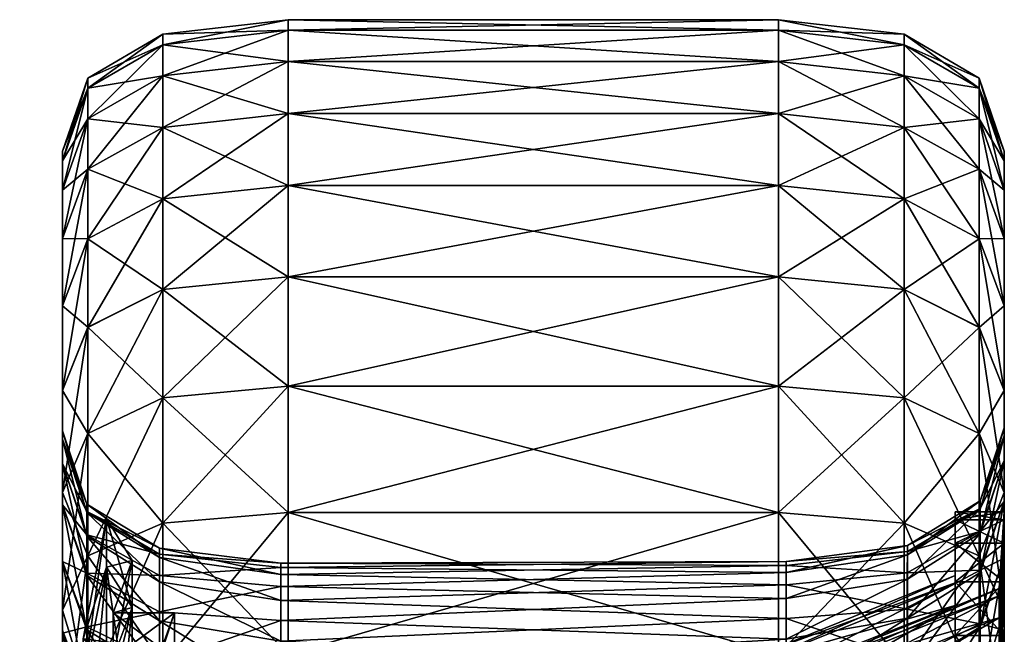
# Model space of a CAD drawing. Units: inches. Extents: x -11.1 to 11, y -16.9 to 17.
# Drawn here: x -10.8 to -8.4, y 15.5 to 17 of the extents above; entities that cross this region are included whole.
import ezdxf

# ---------------------------------------------------------------- set-up
doc = ezdxf.new("R2010")
doc.units = ezdxf.units.IN
doc.header["$MEASUREMENT"] = 0
doc.layers.add('AFUMS-3-WHPT', color=4, linetype='Continuous')
doc.layers.add('AFUMS-3-WHRB', color=6, linetype='Continuous')

msp = doc.modelspace()

# ---------------------------------------------------------------- meshes
at = {"layer": 'AFUMS-3-WHPT'}
mesh = msp.add_polyface(dxfattribs=at)
corners = [(-10.4557, 15.0197, 3.1122), (-10.4557, 15.3362, 3.8762), (-10.7664, 14.6678, 4.0553), (-10.4557, 15.4441, 4.6961), (-10.7664, 14.7522, 4.6961), (-10.4557, 15.3362, 5.5159), (-10.7664, 14.6678, 5.3369), (-10.4557, 15.0197, 6.2799), (-10.7664, 14.4205, 5.934), (-10.5537, 14.7391, 2.2334), (-10.5537, 15.2926, 2.9547), (-10.6107, 15.0372, 3.1021), (-10.5537, 15.6405, 3.7947), (-10.6107, 15.3557, 3.871), (-10.5537, 15.7592, 4.6961), (-10.6107, 15.4643, 4.6961), (-10.5537, 15.6405, 5.5975), (-10.6107, 15.3557, 5.5212), (-10.5537, 15.2926, 6.4375), (-10.6107, 15.0372, 6.29), (-10.6107, 14.5306, 6.9503), (-10.6982, 14.5852, 4.0774), (-10.387, 15.4172, 3.8545), (-10.387, 15.0924, 3.0703), (-10.6982, 14.6666, 4.6961), (-10.387, 15.528, 4.6961), (-10.6982, 14.5852, 5.3147), (-10.387, 15.4172, 5.5377), (-10.6982, 14.3464, 5.8912), (-10.387, 15.0924, 6.3219), (-10.5373, 15.0924, 3.0703), (-10.4908, 15.2038, 3.0059), (-10.4908, 14.6666, 2.3059), (-10.5373, 15.4172, 3.8545), (-10.4908, 15.5415, 3.8212), (-10.5373, 15.528, 4.6961), (-10.4908, 15.6567, 4.6961), (-10.5373, 15.4172, 5.5377), (-10.4908, 15.5415, 5.571), (-10.5373, 15.0924, 6.3219), (-10.4908, 15.2038, 6.3862), (-10.5373, 14.5756, 6.9953), (-10.387, 14.5756, 6.9953), (-10.5373, 14.5756, 2.3969), (-10.5537, 14.7391, 7.1588)]
mesh.append_faces([[corners[k] for k in face] for face in [(21, 22, 23), (24, 25, 22), (26, 27, 25), (25, 24, 26), (28, 29, 27), (30, 31, 32), (33, 34, 31), (31, 30, 33), (35, 36, 34), (34, 33, 35), (37, 38, 36), (36, 35, 37), (39, 40, 38), (38, 37, 39), (40, 39, 41), (37, 27, 29), (27, 37, 35), (33, 22, 25), (22, 33, 30)]], dxfattribs={"vtx0": -1, "vtx2": -1})
mesh.append_faces([[corners[k] for k in face] for face in [(0, 1, 2), (1, 3, 4), (4, 2, 1), (3, 5, 6), (6, 4, 3), (5, 7, 8), (9, 10, 11), (10, 12, 13), (13, 11, 10), (12, 14, 15), (15, 13, 12), (14, 16, 17), (17, 15, 14), (16, 18, 19), (19, 17, 16), (20, 19, 18), (7, 5, 17), (17, 19, 7), (5, 3, 15), (15, 17, 5), (3, 1, 13), (13, 15, 3), (1, 0, 11), (11, 13, 1), (10, 9, 32), (32, 31, 10), (12, 10, 31), (31, 34, 12), (14, 12, 34), (34, 36, 14), (16, 14, 36), (36, 38, 16), (18, 16, 38), (38, 40, 18), (44, 18, 40)]], dxfattribs={"vtx1": -1, "vtx2": -1})
mesh.append_faces([[corners[k] for k in face] for face in [(39, 29, 42), (29, 39, 37), (35, 25, 27), (25, 35, 33), (30, 23, 22), (23, 30, 43)]], dxfattribs={"vtx2": -1})
mesh = msp.add_polyface(dxfattribs=at)
corners = [(-8.8269, 15.4011, 4.7024), (-8.8269, 15.384, 5.0297), (-8.8269, 15.3327, 5.3534), (-8.8269, 15.3327, 4.0514), (-8.8269, 15.384, 4.3751), (-8.3663, 15.5881, 4.7024), (-8.3663, 15.5699, 5.0491), (-8.3663, 15.5156, 5.392), (-8.3663, 15.4258, 5.7273), (-8.8269, 15.2479, 5.67), (-8.3663, 15.3013, 3.3535), (-8.3663, 15.4257, 3.6776), (-8.8269, 15.2479, 3.7349), (-8.3663, 15.5156, 4.0129), (-8.3663, 15.5699, 4.3558), (-8.9324, 15.3652, 5.3604), (-8.9324, 15.417, 5.0332), (-8.9324, 15.4344, 4.7024), (-8.9324, 15.3652, 4.0445), (-8.9324, 15.417, 4.3717), (-8.4734, 15.6013, 5.0524), (-8.4734, 15.7563, 5.0687), (-8.4734, 15.7754, 4.7024), (-8.4734, 15.6196, 4.7024), (-8.4734, 15.5465, 5.3985), (-8.4734, 15.6989, 5.4309), (-8.4734, 15.4557, 5.7371), (-8.4734, 15.604, 5.7852), (-8.4734, 15.3302, 6.0642), (-8.4734, 15.4725, 6.1276), (-8.4734, 15.1711, 6.3765), (-8.4734, 15.3302, 3.3406), (-8.4734, 15.4725, 3.2773), (-8.4734, 15.3142, 2.9505), (-8.4734, 15.4557, 3.6678), (-8.4734, 15.6039, 3.6197), (-8.9324, 15.2795, 5.6803), (-8.9324, 15.1608, 5.9895), (-8.9324, 15.2795, 3.7246), (-8.4734, 15.5464, 4.0063), (-8.4734, 15.6013, 4.3525)]
mesh.append_faces([[corners[k] for k in face] for face in [(18, 17, 19)]], dxfattribs={"vtx0": -1})
mesh.append_faces([[corners[k] for k in face] for face in [(0, 2, 3), (18, 15, 17)]], dxfattribs={"vtx0": -1, "vtx1": -1, "vtx2": -1})
mesh.append_faces([[corners[k] for k in face] for face in [(4, 0, 3)]], dxfattribs={"vtx1": -1})
mesh.append_faces([[corners[k] for k in face] for face in [(0, 1, 2), (5, 6, 1), (1, 0, 5), (6, 7, 2), (2, 1, 6), (7, 8, 9), (9, 2, 7), (10, 11, 12), (11, 13, 3), (3, 12, 11), (13, 14, 4), (4, 3, 13), (14, 5, 0), (0, 4, 14), (15, 16, 17), (20, 21, 22), (22, 23, 20), (24, 25, 21), (21, 20, 24), (26, 27, 25), (25, 24, 26), (28, 29, 27), (27, 26, 28), (29, 28, 30), (31, 32, 33), (34, 35, 32), (32, 31, 34), (16, 20, 23), (23, 17, 16), (15, 24, 20), (20, 16, 15), (36, 26, 24), (24, 15, 36), (37, 28, 26), (38, 34, 31), (18, 39, 34), (34, 38, 18), (19, 40, 39), (39, 18, 19), (17, 23, 40), (40, 19, 17)]], dxfattribs={"vtx2": -1})
mesh = msp.add_polyface(dxfattribs=at)
corners = [(-8.3534, 15.7754, 4.7024), (-8.3534, 15.7563, 5.0687), (-8.3663, 15.5699, 5.0491), (-8.3663, 15.5881, 4.7024), (-8.3534, 15.6989, 5.4309), (-8.3663, 15.5156, 5.392), (-8.3534, 15.604, 5.7852), (-8.3663, 15.4258, 5.7273), (-8.3534, 15.4725, 6.1276), (-8.3663, 15.3013, 6.0514), (-8.3534, 15.306, 6.4544), (-8.3663, 15.1437, 6.3607), (-8.3534, 15.3142, 2.9505), (-8.3534, 15.4725, 3.2773), (-8.3663, 15.3013, 3.3535), (-8.3534, 15.6039, 3.6197), (-8.3663, 15.4257, 3.6776), (-8.3534, 15.6989, 3.9739), (-8.3663, 15.5156, 4.0129), (-8.3534, 15.7562, 4.3362), (-8.3663, 15.5699, 4.3558), (-8.4734, 15.1711, 6.3765), (-8.4734, 15.306, 6.4544), (-8.4734, 15.4725, 6.1276), (-8.4734, 15.5464, 4.0063), (-8.4734, 15.6989, 3.9739), (-8.4734, 15.6039, 3.6197), (-8.4734, 15.4557, 3.6678), (-8.4734, 15.6013, 4.3525), (-8.4734, 15.7562, 4.3362), (-8.4734, 15.6196, 4.7024), (-8.4734, 15.7754, 4.7024), (-8.4734, 15.7563, 5.0687), (-8.4734, 15.6989, 5.4309), (-8.4734, 15.604, 5.7852), (-8.4734, 15.3142, 2.9505), (-8.4734, 15.4725, 3.2773)]
mesh.append_faces([[corners[k] for k in face] for face in [(0, 1, 2), (2, 3, 0), (1, 4, 5), (5, 2, 1), (4, 6, 7), (7, 5, 4), (6, 8, 9), (9, 7, 6), (8, 10, 11), (12, 13, 14), (13, 15, 16), (16, 14, 13), (15, 17, 18), (18, 16, 15), (17, 19, 20), (20, 18, 17), (19, 0, 3), (3, 20, 19), (21, 22, 23), (24, 25, 26), (26, 27, 24), (28, 29, 25), (25, 24, 28), (30, 31, 29), (29, 28, 30), (1, 0, 31), (31, 32, 1), (4, 1, 32), (32, 33, 4), (6, 4, 33), (33, 34, 6), (8, 6, 34), (34, 23, 8), (10, 8, 23), (23, 22, 10), (13, 12, 35), (35, 36, 13), (15, 13, 36), (36, 26, 15), (17, 15, 26), (26, 25, 17), (19, 17, 25), (25, 29, 19), (0, 19, 29), (29, 31, 0)]], dxfattribs={"vtx2": -1})
at = {"layer": 'AFUMS-3-WHRB'}
mesh = msp.add_polyface(dxfattribs=at)
corners = [(-10.1082, 16.9564, 5.194), (-10.1082, 16.9821, 4.7024), (-8.9064, 16.9821, 4.7024), (-10.1082, 16.8794, 5.6801), (-8.9064, 16.9564, 5.194), (-10.1082, 16.752, 6.1556), (-8.9064, 16.8794, 5.6801), (-10.1082, 16.5756, 6.6151), (-8.9064, 16.752, 6.1556), (-10.1082, 16.3521, 7.0536), (-8.9064, 16.5756, 6.6151), (-10.1082, 16.5756, 2.7898), (-10.1082, 16.3521, 2.3512), (-8.9064, 16.3521, 2.3512), (-10.1082, 16.752, 3.2493), (-8.9064, 16.5756, 2.7898), (-10.1082, 16.8794, 3.7247), (-8.9064, 16.752, 3.2493), (-10.1082, 16.9564, 4.2109), (-8.9064, 16.8794, 3.7247), (-8.9064, 16.9564, 4.2109), (-10.4154, 16.9463, 4.7024), (-10.4154, 16.9208, 5.1902), (-10.4154, 16.8443, 5.6727), (-10.4154, 16.7179, 6.1445), (-10.4154, 16.5429, 6.6005), (-10.4154, 16.5429, 2.8044), (-10.4154, 16.3211, 2.3691), (-10.4154, 16.7179, 3.2604), (-10.4154, 16.8443, 3.7322), (-10.4154, 16.9208, 4.2146), (-10.5998, 16.8389, 4.7024), (-10.5998, 16.8139, 5.179), (-10.6612, 16.6598, 4.7024), (-10.6612, 16.6358, 5.1603), (-10.5998, 16.7392, 5.6503), (-10.6612, 16.564, 5.6131), (-10.5998, 16.6157, 6.1113), (-10.6612, 16.4454, 6.0559), (-10.5998, 16.4447, 6.5568), (-10.4154, 16.3211, 7.0357), (-10.5998, 16.4447, 2.8481), (-10.5998, 16.6157, 3.2936), (-10.6612, 16.2811, 2.9209), (-10.6612, 16.4454, 3.3489), (-10.5998, 16.7392, 3.7545), (-10.6612, 16.564, 3.7918), (-10.5998, 16.8139, 4.2259), (-10.6612, 16.6358, 4.2446)]
mesh.append_faces([[corners[k] for k in face] for face in [(21, 1, 0), (0, 22, 21), (22, 0, 3), (3, 23, 22), (23, 3, 5), (5, 24, 23), (24, 5, 7), (7, 25, 24), (25, 7, 9), (11, 26, 27), (26, 11, 14), (14, 28, 26), (28, 14, 16), (16, 29, 28), (29, 16, 18), (18, 30, 29), (30, 18, 1), (1, 21, 30), (31, 21, 22), (22, 32, 31), (33, 31, 32), (32, 34, 33), (32, 22, 23), (23, 35, 32), (34, 32, 35), (35, 36, 34), (35, 23, 24), (24, 37, 35), (36, 35, 37), (37, 38, 36), (37, 24, 25), (25, 39, 37), (38, 37, 39), (39, 25, 40), (41, 26, 28), (28, 42, 41), (43, 41, 42), (42, 44, 43), (42, 28, 29), (29, 45, 42), (44, 42, 45), (45, 46, 44), (45, 29, 30), (30, 47, 45), (46, 45, 47), (47, 48, 46), (47, 30, 21), (21, 31, 47), (48, 47, 31), (31, 33, 48)]], dxfattribs={"vtx0": -1, "vtx2": -1})
mesh.append_faces([[corners[k] for k in face] for face in [(0, 1, 2), (3, 0, 4), (5, 3, 6), (7, 5, 8), (9, 7, 10), (11, 12, 13), (14, 11, 15), (16, 14, 17), (18, 16, 19), (1, 18, 20)]], dxfattribs={"vtx1": -1, "vtx2": -1})
mesh = msp.add_polyface(dxfattribs=at)
corners = [(-8.9064, 16.9821, 4.7024), (-8.9064, 16.9564, 5.194), (-10.1082, 16.9564, 5.194), (-8.9064, 16.8794, 5.6801), (-10.1082, 16.8794, 5.6801), (-8.9064, 16.752, 6.1556), (-10.1082, 16.752, 6.1556), (-8.9064, 16.5756, 6.6151), (-10.1082, 16.5756, 6.6151), (-8.9064, 16.3521, 7.0536), (-10.1082, 16.3521, 7.0536), (-8.9064, 16.3521, 2.3512), (-8.9064, 16.5756, 2.7898), (-10.1082, 16.5756, 2.7898), (-8.9064, 16.752, 3.2493), (-10.1082, 16.752, 3.2493), (-8.9064, 16.8794, 3.7247), (-10.1082, 16.8794, 3.7247), (-8.9064, 16.9564, 4.2109), (-10.1082, 16.9564, 4.2109), (-10.1082, 16.9821, 4.7024), (-8.4148, 16.8389, 4.7024), (-8.3533, 16.6598, 4.7024), (-8.3533, 16.6358, 5.1603), (-8.4148, 16.8139, 5.179), (-8.3533, 16.564, 5.6131), (-8.4148, 16.7392, 5.6503), (-8.3533, 16.4454, 6.0559), (-8.4148, 16.6157, 6.1113), (-8.3533, 16.2811, 6.4839), (-8.4148, 16.4447, 6.5568), (-8.3533, 16.4454, 3.3489), (-8.4148, 16.6157, 3.2936), (-8.4148, 16.4447, 2.8481), (-8.3533, 16.564, 3.7918), (-8.4148, 16.7392, 3.7545), (-8.3533, 16.6358, 4.2446), (-8.4148, 16.8139, 4.2259), (-8.5991, 16.9463, 4.7024), (-8.5991, 16.9208, 5.1902), (-8.5991, 16.8443, 5.6727), (-8.5991, 16.7179, 6.1445), (-8.5991, 16.5429, 6.6005), (-8.5991, 16.3211, 7.0357), (-8.5991, 16.5429, 2.8044), (-8.5991, 16.3211, 2.3691), (-8.5991, 16.7179, 3.2604), (-8.5991, 16.8443, 3.7322), (-8.5991, 16.9208, 4.2146)]
mesh.append_faces([[corners[k] for k in face] for face in [(21, 22, 23), (23, 24, 21), (24, 23, 25), (25, 26, 24), (26, 25, 27), (27, 28, 26), (28, 27, 29), (29, 30, 28), (31, 32, 33), (32, 31, 34), (34, 35, 32), (35, 34, 36), (36, 37, 35), (37, 36, 22), (22, 21, 37), (38, 21, 24), (24, 39, 38), (0, 38, 39), (39, 1, 0), (39, 24, 26), (26, 40, 39), (1, 39, 40), (40, 3, 1), (40, 26, 28), (28, 41, 40), (3, 40, 41), (41, 5, 3), (41, 28, 30), (30, 42, 41), (5, 41, 42), (42, 7, 5), (7, 42, 43), (33, 44, 45), (44, 12, 11), (44, 33, 32), (32, 46, 44), (12, 44, 46), (46, 14, 12), (46, 32, 35), (35, 47, 46), (14, 46, 47), (47, 16, 14), (47, 35, 37), (37, 48, 47), (16, 47, 48), (48, 18, 16), (48, 37, 21), (21, 38, 48), (18, 48, 38), (38, 0, 18)]], dxfattribs={"vtx0": -1, "vtx2": -1})
mesh.append_faces([[corners[k] for k in face] for face in [(0, 1, 2), (1, 3, 4), (3, 5, 6), (5, 7, 8), (7, 9, 10), (11, 12, 13), (12, 14, 15), (14, 16, 17), (16, 18, 19), (18, 0, 20)]], dxfattribs={"vtx1": -1, "vtx2": -1})
mesh = msp.add_polyface(dxfattribs=at)
corners = [(-10.1082, 16.0841, 7.4664), (-10.1082, 16.3521, 7.0536), (-8.9064, 16.3521, 7.0536), (-10.1082, 15.7743, 7.849), (-8.9064, 16.0841, 7.4664), (-10.1082, 16.0841, 1.9384), (-10.1082, 15.7743, 1.5559), (-8.9064, 15.7743, 1.5559), (-10.1082, 16.3521, 2.3512), (-8.9064, 16.0841, 1.9384), (-10.4154, 16.3211, 7.0357), (-10.4154, 16.5429, 6.6005), (-10.4154, 16.0551, 7.4454), (-10.4154, 15.7477, 7.825), (-10.4154, 15.7477, 1.5799), (-10.4154, 16.0551, 1.9595), (-10.4154, 16.3211, 2.3691), (-10.1082, 16.5756, 2.7898), (-10.5998, 16.4447, 6.5568), (-10.6612, 16.2811, 6.4839), (-10.6612, 16.4454, 6.0559), (-10.5998, 16.2281, 6.982), (-10.6612, 16.0729, 6.8924), (-10.5998, 15.9681, 7.3822), (-10.6612, 15.8232, 7.2769), (-10.5998, 15.6678, 7.7531), (-10.5998, 15.6678, 1.6518), (-10.5998, 15.9681, 2.0227), (-10.5998, 16.228, 2.4229), (-10.6612, 15.8232, 2.1279), (-10.6612, 16.0729, 2.5124), (-10.4154, 16.5429, 2.8044), (-10.5998, 16.4447, 2.8481), (-10.6612, 16.2811, 2.9209), (-10.6612, 16.6598, 4.7024), (-10.6612, 16.6358, 5.1603), (-10.6612, 15.9536, 5.0892), (-10.6612, 15.9739, 4.7024), (-10.6612, 16.564, 5.6131), (-10.6612, 15.8931, 5.4716), (-10.6612, 15.7929, 5.8457), (-10.6612, 15.6542, 6.2073), (-10.6612, 15.4785, 6.5524), (-10.6612, 15.6542, 3.1976), (-10.6612, 16.4454, 3.3489), (-10.6612, 15.7929, 3.5591), (-10.6612, 16.564, 3.7918), (-10.6612, 15.8931, 3.9332), (-10.6612, 16.6358, 4.2446), (-10.6612, 15.9536, 4.3157), (-10.6018, 15.7947, 4.6933), (-10.6018, 15.7764, 5.0615), (-10.6018, 15.7159, 3.9613), (-10.6018, 15.7745, 4.3253)]
mesh.append_faces([[corners[k] for k in face] for face in [(1, 10, 11), (10, 1, 0), (0, 12, 10), (12, 0, 3), (3, 13, 12), (14, 6, 5), (5, 15, 14), (15, 5, 8), (8, 16, 15), (16, 8, 17), (18, 19, 20), (10, 21, 18), (19, 18, 21), (21, 22, 19), (21, 10, 12), (12, 23, 21), (22, 21, 23), (23, 24, 22), (23, 12, 13), (24, 23, 25), (26, 14, 15), (15, 27, 26), (27, 15, 16), (16, 28, 27), (29, 27, 28), (28, 30, 29), (28, 16, 31), (31, 32, 28), (30, 28, 32), (32, 33, 30), (50, 37, 36), (36, 51, 50), (51, 36, 39), (52, 47, 49), (49, 53, 52), (53, 49, 37), (37, 50, 53)]], dxfattribs={"vtx0": -1, "vtx2": -1})
mesh.append_faces([[corners[k] for k in face] for face in [(0, 1, 2), (3, 0, 4), (5, 6, 7), (8, 5, 9), (34, 35, 36), (36, 37, 34), (35, 38, 39), (39, 36, 35), (38, 20, 40), (40, 39, 38), (20, 19, 41), (41, 40, 20), (19, 22, 42), (42, 41, 19), (30, 33, 43), (33, 44, 45), (45, 43, 33), (44, 46, 47), (47, 45, 44), (46, 48, 49), (49, 47, 46), (48, 34, 37), (37, 49, 48)]], dxfattribs={"vtx1": -1, "vtx2": -1})
mesh = msp.add_polyface(dxfattribs=at)
corners = [(-8.9064, 16.3521, 7.0536), (-8.9064, 16.0841, 7.4664), (-10.1082, 16.0841, 7.4664), (-8.9064, 15.7743, 7.849), (-10.1082, 15.7743, 7.849), (-8.9064, 15.7743, 1.5559), (-8.9064, 16.0841, 1.9384), (-10.1082, 16.0841, 1.9384), (-8.9064, 16.3521, 2.3512), (-10.1082, 16.3521, 2.3512), (-8.4148, 16.4447, 6.5568), (-8.3533, 16.2811, 6.4839), (-8.3533, 16.0729, 6.8924), (-8.4148, 16.2281, 6.982), (-8.3533, 15.8232, 7.2769), (-8.4148, 15.9681, 7.3822), (-8.3533, 15.8232, 2.1279), (-8.4148, 15.9681, 2.0227), (-8.4148, 15.6678, 1.6518), (-8.3533, 16.0729, 2.5124), (-8.4148, 16.228, 2.4229), (-8.3533, 16.2811, 2.9209), (-8.4148, 16.4447, 2.8481), (-8.3533, 16.4454, 3.3489), (-8.5991, 16.5429, 6.6005), (-8.5991, 16.3211, 7.0357), (-8.9064, 16.5756, 6.6151), (-8.5991, 16.0551, 7.4454), (-8.4148, 15.6678, 7.7531), (-8.5991, 15.7477, 7.825), (-8.5991, 16.0551, 1.9595), (-8.5991, 15.7477, 1.5799), (-8.5991, 16.3211, 2.3691), (-8.5991, 16.5429, 2.8044), (-8.3533, 16.6358, 5.1603), (-8.3533, 16.6598, 4.7024), (-8.3533, 15.982, 4.7024), (-8.3533, 15.9617, 5.0894), (-8.3533, 16.6358, 4.2446), (-8.3533, 15.9617, 4.3154), (-8.3533, 16.564, 3.7918), (-8.3533, 15.9011, 3.9327), (-8.3533, 15.8008, 3.5584), (-8.3533, 15.6619, 3.1966), (-8.3533, 15.486, 2.8513), (-8.3533, 15.6619, 6.2083), (-8.3533, 16.4454, 6.0559), (-8.3533, 15.8008, 5.8465), (-8.3533, 16.564, 5.6131), (-8.3533, 15.9011, 5.4722), (-8.4128, 15.7822, 5.0797), (-8.4128, 15.8024, 4.7115), (-8.4128, 15.7841, 4.3432), (-8.4128, 15.7273, 3.9789), (-8.4127, 15.7236, 5.4438)]
mesh.append_faces([[corners[k] for k in face] for face in [(10, 11, 12), (12, 13, 10), (13, 12, 14), (14, 15, 13), (16, 17, 18), (17, 16, 19), (19, 20, 17), (20, 19, 21), (21, 22, 20), (22, 21, 23), (24, 10, 13), (13, 25, 24), (25, 0, 26), (25, 13, 15), (15, 27, 25), (0, 25, 27), (27, 1, 0), (27, 15, 28), (28, 29, 27), (1, 27, 29), (29, 3, 1), (17, 30, 31), (5, 31, 30), (30, 6, 5), (30, 17, 20), (20, 32, 30), (6, 30, 32), (32, 8, 6), (32, 20, 22), (8, 32, 33), (50, 37, 36), (36, 51, 50), (51, 36, 39), (39, 52, 51), (52, 39, 41), (53, 41, 42), (54, 49, 37), (37, 50, 54)]], dxfattribs={"vtx0": -1, "vtx2": -1})
mesh.append_faces([[corners[k] for k in face] for face in [(0, 1, 2), (1, 3, 4), (5, 6, 7), (6, 8, 9), (34, 35, 36), (36, 37, 34), (35, 38, 39), (39, 36, 35), (38, 40, 41), (41, 39, 38), (40, 23, 42), (42, 41, 40), (23, 21, 43), (43, 42, 23), (21, 19, 44), (12, 11, 45), (11, 46, 47), (47, 45, 11), (46, 48, 49), (49, 47, 46), (48, 34, 37), (37, 49, 48)]], dxfattribs={"vtx1": -1, "vtx2": -1})
mesh = msp.add_polyface(dxfattribs=at)
corners = [(-8.4148, 15.9681, 7.3822), (-8.3533, 15.8232, 7.2769), (-8.3533, 15.5347, 7.6332), (-8.4148, 15.6678, 7.7531), (-8.3533, 15.2105, 7.9574), (-8.4148, 15.3304, 8.0905), (-8.3533, 14.8543, 8.2459), (-8.3533, 15.2105, 1.4475), (-8.4148, 15.3304, 1.3144), (-8.4148, 14.9595, 1.014), (-8.3533, 15.5347, 1.7716), (-8.4148, 15.6678, 1.6518), (-8.3533, 15.8232, 2.1279), (-8.5991, 15.7477, 7.825), (-8.5991, 15.4023, 8.1704), (-8.4148, 14.9595, 8.3908), (-8.5991, 15.0227, 0.9271), (-8.5991, 15.4023, 1.2345), (-8.5991, 15.7477, 1.5799), (-8.4148, 15.9681, 2.0227), (-8.3533, 15.486, 2.8513), (-8.3533, 15.6619, 3.1966), (-8.3533, 16.2811, 2.9209), (-8.3533, 16.0729, 2.5124), (-8.3533, 15.2749, 2.5263), (-8.3533, 15.031, 2.2252), (-8.3533, 14.757, 1.9512), (-8.3533, 15.031, 7.1797), (-8.3533, 15.2749, 6.8786), (-8.3533, 16.0729, 6.8924), (-8.3533, 15.486, 6.5536), (-8.3533, 15.6619, 6.2083), (-8.3533, 15.9011, 3.9327), (-8.4128, 15.7273, 3.9789), (-8.4128, 15.7841, 4.3432), (-8.3533, 15.8008, 3.5584), (-8.4128, 15.6328, 3.6225), (-8.4128, 15.5016, 3.2779), (-8.4128, 15.335, 2.9489), (-8.4128, 15.1352, 2.6391), (-8.4127, 15.1243, 6.7805), (-8.4127, 14.8915, 7.0665), (-8.4127, 15.3259, 6.4718), (-8.4127, 15.4942, 6.1436), (-8.3533, 15.8008, 5.8465), (-8.4127, 15.6272, 5.7997), (-8.3533, 15.9011, 5.4722), (-8.4127, 15.7236, 5.4438), (-8.591, 15.6705, 5.0955), (-8.4128, 15.7822, 5.0797), (-8.4128, 15.8024, 4.7115), (-8.591, 15.6931, 4.7388), (-8.591, 15.6782, 4.3817), (-8.5911, 15.626, 4.0282), (-8.5911, 15.5372, 3.682), (-8.5912, 15.4127, 3.347), (-8.5912, 15.2538, 3.0269), (-8.5908, 15.0196, 6.7386), (-8.5908, 15.2175, 6.441), (-8.5909, 15.3831, 6.1243), (-8.5909, 15.5147, 5.7921), (-8.5909, 15.6109, 5.4479)]
mesh.append_faces([[corners[k] for k in face] for face in [(0, 1, 2), (2, 3, 0), (3, 2, 4), (4, 5, 3), (5, 4, 6), (7, 8, 9), (8, 7, 10), (10, 11, 8), (11, 10, 12), (13, 3, 5), (14, 5, 15), (16, 9, 8), (17, 8, 11), (18, 11, 19), (32, 33, 34), (35, 36, 33), (36, 35, 21), (21, 37, 36), (37, 21, 20), (20, 38, 37), (38, 20, 24), (24, 39, 38), (39, 24, 25), (28, 40, 41), (40, 28, 30), (30, 42, 40), (42, 30, 31), (31, 43, 42), (43, 31, 44), (44, 45, 43), (45, 44, 46), (46, 47, 45), (48, 49, 50), (51, 50, 34), (52, 34, 33), (53, 33, 36), (54, 36, 37), (55, 37, 38), (56, 38, 39), (57, 40, 42), (42, 58, 57), (58, 42, 43), (43, 59, 58), (59, 43, 45), (45, 60, 59), (60, 45, 47), (61, 47, 49)]], dxfattribs={"vtx0": -1, "vtx2": -1})
mesh.append_faces([[corners[k] for k in face] for face in [(20, 21, 22), (23, 12, 24), (24, 20, 23), (12, 10, 25), (25, 24, 12), (10, 7, 26), (26, 25, 10), (4, 2, 27), (2, 1, 28), (28, 27, 2), (1, 29, 30), (30, 28, 1), (31, 30, 29)]], dxfattribs={"vtx1": -1, "vtx2": -1})
mesh = msp.add_polyface(dxfattribs=at)
corners = [(-10.4154, 15.7477, 7.825), (-10.5998, 15.6678, 7.7531), (-10.5998, 15.9681, 7.3822), (-10.6612, 15.5347, 7.6332), (-10.6612, 15.8232, 7.2769), (-10.4154, 15.4023, 8.1704), (-10.5998, 15.3304, 8.0905), (-10.6612, 15.2105, 7.9574), (-10.4154, 15.0227, 8.4778), (-10.5998, 14.9595, 8.3908), (-10.4154, 15.4023, 1.2345), (-10.5998, 15.3304, 1.3144), (-10.5998, 14.9595, 1.014), (-10.6612, 15.2105, 1.4475), (-10.6612, 14.8542, 1.1589), (-10.4154, 15.7477, 1.5799), (-10.5998, 15.6678, 1.6518), (-10.6612, 15.5347, 1.7716), (-10.5998, 15.9681, 2.0227), (-10.6612, 15.8232, 2.1279), (-10.6612, 16.0729, 6.8924), (-10.6612, 15.2677, 6.8773), (-10.6612, 15.4785, 6.5524), (-10.6612, 15.0241, 7.1784), (-10.6612, 14.7503, 7.4524), (-10.6612, 15.0309, 2.2252), (-10.6612, 15.2747, 2.5264), (-10.6612, 16.0729, 2.5124), (-10.6612, 15.4858, 2.8513), (-10.6612, 15.6542, 3.1976), (-10.6612, 15.8931, 5.4716), (-10.6018, 15.7197, 5.4258), (-10.6018, 15.7764, 5.0615), (-10.6612, 15.7929, 5.8457), (-10.6018, 15.6252, 5.7821), (-10.6612, 15.6542, 6.2073), (-10.6018, 15.494, 6.1266), (-10.6018, 15.3276, 6.4555), (-10.6018, 15.1277, 6.7652), (-10.6018, 15.1243, 2.6244), (-10.6018, 14.8915, 2.3384), (-10.6018, 15.3259, 2.9331), (-10.6018, 15.4866, 3.2617), (-10.6612, 15.7929, 3.5591), (-10.6018, 15.6196, 3.6055), (-10.6612, 15.8931, 3.9332), (-10.6018, 15.7159, 3.9613), (-10.4235, 15.6866, 4.666), (-10.6018, 15.7947, 4.6933), (-10.4236, 15.6717, 5.0231), (-10.4236, 15.6196, 5.3766), (-10.4236, 15.5308, 5.7228), (-10.4237, 15.4063, 6.0578), (-10.4237, 15.2475, 6.3779), (-10.4237, 15.056, 6.6797), (-10.4235, 15.0203, 2.6662), (-10.4235, 15.2181, 2.9639), (-10.4234, 15.3767, 3.2806), (-10.4234, 15.5083, 3.6129), (-10.4234, 15.6044, 3.957), (-10.6018, 15.7745, 4.3253), (-10.4235, 15.6641, 4.3094)]
mesh.append_faces([[corners[k] for k in face] for face in [(0, 1, 2), (1, 3, 4), (5, 6, 1), (3, 1, 6), (6, 7, 3), (8, 9, 6), (7, 6, 9), (10, 11, 12), (11, 13, 14), (15, 16, 11), (13, 11, 16), (16, 17, 13), (17, 16, 18), (18, 19, 17), (30, 31, 32), (31, 30, 33), (33, 34, 31), (34, 33, 35), (35, 36, 34), (36, 35, 22), (22, 37, 36), (37, 22, 21), (21, 38, 37), (38, 21, 23), (26, 39, 40), (39, 26, 28), (28, 41, 39), (41, 28, 29), (29, 42, 41), (42, 29, 43), (43, 44, 42), (44, 43, 45), (45, 46, 44), (47, 48, 32), (49, 32, 31), (50, 31, 34), (51, 34, 36), (36, 52, 51), (52, 36, 37), (37, 53, 52), (53, 37, 38), (38, 54, 53), (55, 39, 41), (56, 41, 42), (57, 42, 44), (58, 44, 46), (59, 46, 60), (61, 60, 48)]], dxfattribs={"vtx0": -1, "vtx2": -1})
mesh.append_faces([[corners[k] for k in face] for face in [(20, 4, 21), (21, 22, 20), (4, 3, 23), (23, 21, 4), (3, 7, 24), (24, 23, 3), (13, 17, 25), (17, 19, 26), (26, 25, 17), (19, 27, 28), (28, 26, 19), (29, 28, 27)]], dxfattribs={"vtx1": -1, "vtx2": -1})
mesh = msp.add_polyface(dxfattribs=at)
corners = [(-10.1082, 15.4263, 8.197), (-10.1082, 15.7743, 7.849), (-8.9064, 15.7743, 7.849), (-10.1082, 15.0437, 8.5068), (-8.9064, 15.4263, 8.197), (-10.1082, 15.4263, 1.2079), (-10.1082, 15.0437, 0.8981), (-8.9064, 15.0437, 0.8981), (-10.1082, 15.7743, 1.5559), (-8.9064, 15.4263, 1.2079), (-10.4154, 15.7477, 7.825), (-10.4154, 15.4023, 8.1704), (-10.4154, 15.0227, 8.4778), (-10.4154, 15.0227, 0.9271), (-10.4154, 15.4023, 1.2345), (-10.4154, 15.7477, 1.5799), (-10.5998, 15.6678, 7.7531), (-10.5998, 15.3304, 8.0905), (-10.5998, 14.9595, 1.014), (-10.5998, 15.3304, 1.3144), (-10.1264, 15.6495, 4.6206), (-10.1265, 15.6396, 4.9739), (-8.8881, 15.6539, 4.7843), (-10.1263, 15.6224, 4.2681), (-8.8882, 15.6439, 4.431), (-10.1262, 15.5587, 3.9204), (-8.8883, 15.5971, 4.0806), (-10.1262, 15.4589, 3.5813), (-8.8883, 15.5139, 3.7371), (-10.1261, 15.3243, 3.2544), (-8.8884, 15.3953, 3.4041), (-10.1264, 15.1623, 2.9435), (-8.8885, 15.2425, 3.0854), (-10.1268, 15.2381, 6.3196), (-10.1269, 15.0528, 6.6206), (-8.8877, 15.1607, 6.4613), (-10.1267, 15.3909, 6.0008), (-8.8878, 15.3287, 6.1503), (-10.1266, 15.5096, 5.6678), (-8.8878, 15.4633, 5.8235), (-10.1266, 15.5927, 5.3243), (-8.8879, 15.5631, 5.4844), (-8.888, 15.6268, 5.1367), (-10.6018, 15.7764, 5.0615), (-10.4236, 15.6717, 5.0231), (-10.4235, 15.6866, 4.666), (-10.6018, 15.7197, 5.4258), (-10.4236, 15.6196, 5.3766), (-10.6018, 15.6252, 5.7821), (-10.4236, 15.5308, 5.7228), (-10.4237, 15.4063, 6.0578), (-10.4237, 15.2475, 6.3779), (-10.4237, 15.056, 6.6797), (-10.6018, 15.3259, 2.9331), (-10.4235, 15.2181, 2.9639), (-10.4235, 15.0203, 2.6662), (-10.1264, 14.9627, 2.6518), (-10.6018, 15.4866, 3.2617), (-10.4234, 15.3767, 3.2806), (-10.6018, 15.6196, 3.6055), (-10.4234, 15.5083, 3.6129), (-10.6018, 15.7159, 3.9613), (-10.4234, 15.6044, 3.957), (-10.6018, 15.7745, 4.3253), (-10.4235, 15.6641, 4.3094), (-10.6018, 15.7947, 4.6933)]
mesh.append_faces([[corners[k] for k in face] for face in [(10, 1, 0), (0, 11, 10), (11, 0, 3), (3, 12, 11), (13, 6, 5), (5, 14, 13), (14, 5, 8), (8, 15, 14), (16, 10, 11), (17, 11, 12), (18, 13, 14), (19, 14, 15), (43, 44, 45), (20, 45, 44), (44, 21, 20), (46, 47, 44), (21, 44, 47), (47, 40, 21), (48, 49, 47), (40, 47, 49), (49, 38, 40), (38, 49, 50), (50, 36, 38), (36, 50, 51), (51, 33, 36), (33, 51, 52), (52, 34, 33), (53, 54, 55), (56, 55, 54), (54, 31, 56), (57, 58, 54), (31, 54, 58), (58, 29, 31), (59, 60, 58), (29, 58, 60), (60, 27, 29), (61, 62, 60), (27, 60, 62), (62, 25, 27), (63, 64, 62), (25, 62, 64), (64, 23, 25), (65, 45, 64), (23, 64, 45), (45, 20, 23)]], dxfattribs={"vtx0": -1, "vtx2": -1})
mesh.append_faces([[corners[k] for k in face] for face in [(0, 1, 2), (3, 0, 4), (5, 6, 7), (8, 5, 9), (20, 21, 22), (23, 20, 24), (25, 23, 26), (27, 25, 28), (29, 27, 30), (31, 29, 32), (33, 34, 35), (36, 33, 37), (38, 36, 39), (40, 38, 41), (21, 40, 42)]], dxfattribs={"vtx1": -1, "vtx2": -1})
mesh = msp.add_polyface(dxfattribs=at)
corners = [(-8.9064, 15.7743, 7.849), (-8.9064, 15.4263, 8.197), (-10.1082, 15.4263, 8.197), (-8.9064, 15.0437, 8.5068), (-10.1082, 15.0437, 8.5068), (-8.9064, 15.0437, 0.8981), (-8.9064, 15.4263, 1.2079), (-10.1082, 15.4263, 1.2079), (-8.9064, 15.7743, 1.5559), (-10.1082, 15.7743, 1.5559), (-8.4148, 15.3304, 8.0905), (-8.5991, 15.4023, 8.1704), (-8.5991, 15.7477, 7.825), (-8.4148, 14.9595, 8.3908), (-8.5991, 15.0227, 8.4778), (-8.4148, 15.3304, 1.3144), (-8.5991, 15.4023, 1.2345), (-8.5991, 15.0227, 0.9271), (-8.4148, 15.6678, 1.6518), (-8.5991, 15.7477, 1.5799), (-8.8881, 15.6539, 4.7843), (-8.8882, 15.6439, 4.431), (-10.1264, 15.6495, 4.6206), (-8.8883, 15.5971, 4.0806), (-10.1263, 15.6224, 4.2681), (-8.8883, 15.5139, 3.7371), (-10.1262, 15.5587, 3.9204), (-8.8884, 15.3953, 3.4041), (-10.1262, 15.4589, 3.5813), (-8.8885, 15.2425, 3.0854), (-10.1261, 15.3243, 3.2544), (-8.8882, 15.0591, 2.7843), (-10.1264, 15.1623, 2.9435), (-8.8877, 15.1607, 6.4613), (-8.8878, 15.3287, 6.1503), (-10.1268, 15.2381, 6.3196), (-8.8878, 15.4633, 5.8235), (-10.1267, 15.3909, 6.0008), (-8.8879, 15.5631, 5.4844), (-10.1266, 15.5096, 5.6678), (-8.888, 15.6268, 5.1367), (-10.1266, 15.5927, 5.3243), (-10.1265, 15.6396, 4.9739), (-8.4128, 15.8024, 4.7115), (-8.591, 15.6931, 4.7388), (-8.591, 15.6705, 5.0955), (-8.4128, 15.7841, 4.3432), (-8.591, 15.6782, 4.3817), (-8.4128, 15.7273, 3.9789), (-8.5911, 15.626, 4.0282), (-8.4128, 15.6328, 3.6225), (-8.5911, 15.5372, 3.682), (-8.4128, 15.5016, 3.2779), (-8.5912, 15.4127, 3.347), (-8.4128, 15.335, 2.9489), (-8.5912, 15.2538, 3.0269), (-8.4128, 15.1352, 2.6391), (-8.591, 15.0632, 2.7251), (-8.8876, 14.961, 6.753), (-8.5908, 15.0196, 6.7386), (-8.5908, 15.2175, 6.441), (-8.5909, 15.3831, 6.1243), (-8.5909, 15.5147, 5.7921), (-8.4127, 15.7236, 5.4438), (-8.5909, 15.6109, 5.4479), (-8.4128, 15.7822, 5.0797)]
mesh.append_faces([[corners[k] for k in face] for face in [(10, 11, 12), (0, 12, 11), (11, 1, 0), (13, 14, 11), (1, 11, 14), (14, 3, 1), (15, 16, 17), (5, 17, 16), (16, 6, 5), (18, 19, 16), (6, 16, 19), (19, 8, 6), (43, 44, 45), (40, 45, 44), (44, 20, 40), (46, 47, 44), (20, 44, 47), (47, 21, 20), (48, 49, 47), (21, 47, 49), (49, 23, 21), (50, 51, 49), (23, 49, 51), (51, 25, 23), (52, 53, 51), (25, 51, 53), (53, 27, 25), (54, 55, 53), (27, 53, 55), (55, 29, 27), (56, 57, 55), (29, 55, 57), (57, 31, 29), (58, 59, 60), (60, 33, 58), (33, 60, 61), (61, 34, 33), (34, 61, 62), (62, 36, 34), (63, 64, 62), (36, 62, 64), (64, 38, 36), (65, 45, 64), (38, 64, 45), (45, 40, 38)]], dxfattribs={"vtx0": -1, "vtx2": -1})
mesh.append_faces([[corners[k] for k in face] for face in [(0, 1, 2), (1, 3, 4), (5, 6, 7), (6, 8, 9), (20, 21, 22), (21, 23, 24), (23, 25, 26), (25, 27, 28), (27, 29, 30), (29, 31, 32), (33, 34, 35), (34, 36, 37), (36, 38, 39), (38, 40, 41), (40, 20, 42)]], dxfattribs={"vtx1": -1, "vtx2": -1})

doc.saveas('drawing.dxf')
